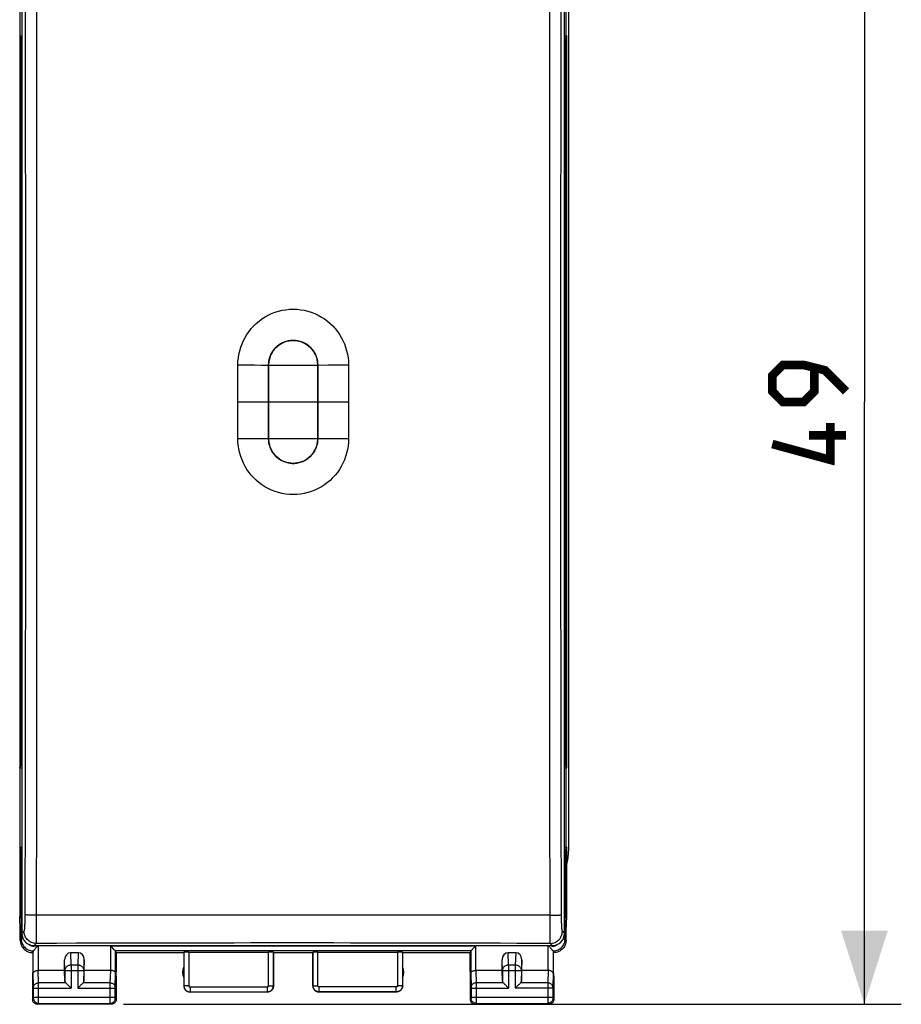
# Model space of a CAD drawing. Units: millimetres. Extents: x -20 to 118, y -24 to 51.
# Drawn here: x 33 to 68, y -24 to 16 of the extents above; entities that cross this region are included whole.
import ezdxf

# ---------------------------------------------------------------- set-up
doc = ezdxf.new("R2010")
doc.units = ezdxf.units.MM
doc.header["$LTSCALE"] = 16.335
doc.layers.get('0').update_dxf_attribs({"linetype": 'CONTINUOUS'})
doc.layers.add('DRAFT', color=7, linetype='CONTINUOUS')
doc.layers.add('RACCORDO', color=7, linetype='CONTINUOUS')
doc.styles.get("Standard").update_dxf_attribs({"font": 'txt', "width": 0.8})
doc.dimstyles.new('DIMSTYLE_1', dxfattribs={"dimtxt": 3, "dimasz": 3, "dimexe": 1.5, "dimexo": 0.5, "dimgap": 0.75, "dimtad": 1, "dimtxsty": 'STANDARD', "dimblk": '_FILLED', "dimblk1": '_FILLED', "dimblk2": '_FILLED', "dimcen": 0.09, "dimazin": 2, "dimtfac": 1, "dimtofl": 0, "dimtmove": 0, "dimatfit": 3, "dimldrblk": '_FILLED', "dimfxl": 1, "dimtolj": 1, "dimarcsym": 0})

# ---------------------------------------------------------------- blocks, each defined once
blk = doc.blocks.new('_FILLED')
at = {"color": 0, "linetype": 'BYBLOCK'}
blk.add_solid([(0, 0), (-1, 0.317), (-1, -0.317)], dxfattribs=at)
blk = doc.blocks.new('*D0')
at = {"color": 7, "linetype": 'CONTINUOUS'}
for p, q in [((32.65, -21), (32.65, 39)), ((54.85, -21), (54.85, 39)), ((32.65, 37.5), (43.75, 37.5)), ((54.85, 37.5), (43.75, 37.5))]:
    blk.add_line(p, q, dxfattribs=at)
at = {"color": 7, "linetype": 'CONTINUOUS', "xscale": 3, "yscale": 3, "zscale": 3, "rotation": 180}
blk.add_blockref('_FILLED', (32.65, 37.5), dxfattribs=at)
at = {"color": 7, "linetype": 'CONTINUOUS', "xscale": 3, "yscale": 3, "zscale": 3}
blk.add_blockref('_FILLED', (54.85, 37.5), dxfattribs=at)
blk = doc.blocks.new('*D1')
at = {"color": 7, "linetype": 'CONTINUOUS'}
for p, q in [((36.85, 24.5), (68.49, 24.5)), ((66.99, 24.5), (66.99, 0)), ((66.99, -24.5), (66.99, 0)), ((36.85, -24.5), (68.49, -24.5))]:
    blk.add_line(p, q, dxfattribs=at)
at = {"color": 7, "linetype": 'CONTINUOUS', "xscale": 3, "yscale": 3, "zscale": 3}
for p, rotation in [((66.99, 24.5), 90), ((66.99, -24.5), 270)]:
    blk.add_blockref('_FILLED', p, dxfattribs=dict(at, rotation=rotation))

msp = doc.modelspace()

# ---------------------------------------------------------------- linework, layer by layer
at = {"color": 7, "linetype": 'CONTINUOUS'}
for p, q in [((32.713, 21.612), (32.713, -21.612)), ((54.787, -21.612), (54.787, 21.612)), ((32.624, 14.885), (32.624, -14.885)), ((32.624, 14.885), (32.684, 14.764)), ((32.624, 14.885), (32.713, 14.885)), ((54.787, 14.885), (54.876, 14.885)), ((54.876, 14.885), (54.816, 14.764)), ((54.876, -14.885), (54.876, 14.885)), ((41.5, 0), (41.5, 1.502)), ((42.75, 1.5), (42.75, -1.5)), ((44.75, -1.5), (44.75, 1.5)), ((46, 1.502), (46, 0)), ((41.5, -1.502), (41.5, 0)), ((46, 0), (46, -1.502)), ((32.624, -14.885), (32.684, -14.764)), ((54.876, -14.885), (54.816, -14.764)), ((32.624, -14.885), (32.713, -14.885)), ((54.787, -14.885), (54.876, -14.885)), ((32.624, -18.115), (32.684, -18.236)), ((32.624, -18.115), (32.624, -20.923)), ((32.624, -18.115), (32.713, -18.115)), ((54.787, -18.115), (54.876, -18.115)), ((54.876, -18.115), (54.816, -18.236)), ((54.876, -20.923), (54.876, -18.115)), ((32.65, -21.9), (32.65, -21.5)), ((54.85, -21.9), (54.85, -21.5)), ((33.154, -22.39), (33.154, -22.389)), ((33.154, -22.39), (33.154, -23.175)), ((33.173, -22.332), (33.173, -22.331)), ((33.212, -22.112), (54.288, -22.112)), ((35.002, -22.4), (34.698, -22.4)), ((36.473, -22.278), (36.408, -22.212)), ((36.497, -22.302), (36.473, -22.278)), ((36.527, -22.332), (36.546, -22.389)), ((36.546, -22.389), (36.546, -22.39)), ((36.546, -22.39), (36.546, -23.174)), ((39.3, -22.4), (36.546, -22.4)), ((39.3, -22.4), (39.305, -22.384)), ((39.3, -22.4), (39.3, -23.75)), ((39.505, -22.374), (42.745, -22.374)), ((42.945, -22.384), (42.95, -22.4)), ((44.55, -22.4), (42.95, -22.4)), ((42.95, -22.4), (42.95, -23.75)), ((44.555, -22.384), (44.55, -22.4)), ((44.55, -22.4), (44.55, -23.75)), ((44.755, -22.374), (47.995, -22.374)), ((48.2, -22.4), (48.195, -22.384)), ((50.954, -22.4), (48.2, -22.4)), ((48.2, -22.4), (48.2, -23.75)), ((50.973, -22.332), (50.954, -22.389)), ((50.954, -22.39), (50.954, -22.389)), ((50.954, -23.174), (50.954, -22.39)), ((51.003, -22.302), (50.985, -22.319)), ((52.802, -22.4), (52.498, -22.4)), ((54.327, -22.331), (54.327, -22.332)), ((54.346, -22.389), (54.346, -22.39)), ((54.346, -23.174), (54.346, -22.39)), ((34.45, -23.123), (34.45, -22.686)), ((35.25, -23.123), (35.25, -22.686)), ((52.25, -23.123), (52.25, -22.686)), ((53.05, -23.123), (53.05, -22.686)), ((34.45, -23.123), (33.373, -23.123)), ((34.463, -23.558), (34.45, -23.123)), ((35.237, -23.558), (35.25, -23.123)), ((36.327, -23.123), (35.25, -23.123)), ((52.25, -23.123), (51.173, -23.123)), ((52.263, -23.558), (52.25, -23.123)), ((53.037, -23.558), (53.05, -23.123)), ((54.127, -23.123), (53.05, -23.123)), ((33.15, -23.352), (33.15, -24.3)), ((36.55, -23.352), (36.55, -24.3)), ((50.95, -23.352), (50.95, -24.3)), ((54.35, -23.352), (54.35, -24.3)), ((42.7, -24), (39.55, -24)), ((47.95, -24), (44.8, -24)), ((36.35, -24.5), (33.35, -24.5)), ((54.15, -24.5), (51.15, -24.5))]:
    msp.add_line(p, q, dxfattribs=at)
at = {"color": 250, "linetype": 'CONTINUOUS'}
for p, q in [((32.684, 14.764), (32.684, -14.764)), ((54.816, -14.764), (54.816, 14.764)), ((43.415, 1.5), (43.862, 1.5)), ((43.862, 1.5), (44.308, 1.5)), ((44.308, 1.5), (44.75, 1.5)), ((42.75, 0), (44.75, 0)), ((43.192, -1.5), (42.75, -1.5)), ((43.638, -1.5), (43.192, -1.5)), ((44.085, -1.5), (43.638, -1.5)), ((32.684, -18.236), (32.684, -21.831)), ((54.816, -21.832), (54.816, -18.236)), ((32.799, -21.526), (32.713, -21.612)), ((54.787, -21.612), (54.701, -21.526)), ((32.65, -21.9), (32.684, -21.831)), ((32.764, -21.832), (32.684, -21.832)), ((54.736, -21.832), (54.816, -21.832)), ((54.816, -21.832), (54.85, -21.9)), ((33.154, -22.389), (33.154, -22.39)), ((33.173, -23.238), (33.173, -22.332)), ((33.298, -22.025), (33.212, -22.112)), ((33.373, -22.112), (33.373, -23.123)), ((34.713, -22.905), (34.698, -22.4)), ((35.002, -22.4), (34.987, -22.905)), ((51.173, -22.132), (36.327, -22.132)), ((36.327, -23.123), (36.327, -22.132)), ((50.973, -22.331), (36.527, -22.331)), ((36.527, -23.238), (36.527, -22.332)), ((36.546, -22.39), (36.546, -22.389)), ((39.305, -22.384), (39.305, -23.745)), ((39.505, -22.374), (39.505, -23.745)), ((42.745, -23.745), (42.745, -22.374)), ((42.945, -23.745), (42.945, -22.384)), ((44.555, -23.745), (44.555, -22.384)), ((44.755, -23.745), (44.755, -22.374)), ((47.995, -22.374), (47.995, -23.745)), ((48.195, -22.384), (48.195, -23.745)), ((50.954, -22.389), (50.954, -22.39)), ((50.973, -22.332), (50.973, -23.238)), ((51.173, -22.132), (51.173, -23.123)), ((52.513, -22.905), (52.498, -22.4)), ((52.802, -22.4), (52.787, -22.905)), ((54.127, -23.123), (54.127, -22.112)), ((54.288, -22.112), (54.202, -22.025)), ((54.327, -22.332), (54.327, -23.238)), ((54.346, -22.39), (54.346, -22.389)), ((34.463, -23.122), (34.45, -22.686)), ((35.25, -22.686), (35.237, -23.122)), ((52.263, -23.122), (52.25, -22.686)), ((53.05, -22.686), (53.037, -23.122)), ((33.39, -23.628), (33.374, -23.123)), ((34.463, -23.122), (35.237, -23.122)), ((34.463, -23.122), (34.463, -23.558)), ((34.987, -22.905), (34.713, -22.905)), ((34.713, -22.905), (34.713, -23.844)), ((34.987, -22.905), (34.987, -23.844)), ((35.237, -23.122), (35.237, -23.558)), ((36.31, -23.628), (36.326, -23.123)), ((51.174, -23.123), (51.19, -23.628)), ((52.263, -23.122), (53.037, -23.122)), ((52.263, -23.122), (52.263, -23.558)), ((52.787, -22.905), (52.513, -22.905)), ((52.513, -22.905), (52.513, -23.844)), ((52.787, -22.905), (52.787, -23.844)), ((53.037, -23.122), (53.037, -23.558)), ((54.126, -23.123), (54.11, -23.628)), ((33.19, -23.804), (33.173, -23.238)), ((36.51, -23.803), (36.527, -23.238)), ((50.973, -23.238), (50.99, -23.802)), ((54.327, -23.238), (54.31, -23.804)), ((33.19, -23.812), (33.19, -23.804)), ((33.19, -23.822), (33.19, -23.812)), ((33.19, -24.219), (33.19, -23.838)), ((33.19, -23.844), (33.39, -23.844)), ((34.497, -23.628), (33.39, -23.628)), ((33.39, -23.707), (33.39, -23.628)), ((33.39, -23.844), (33.39, -23.707)), ((33.39, -23.844), (34.713, -23.844)), ((33.39, -24.404), (33.39, -23.844)), ((34.987, -23.844), (36.51, -23.844)), ((36.31, -23.628), (35.203, -23.628)), ((36.31, -23.677), (36.31, -23.628)), ((36.31, -23.753), (36.31, -23.677)), ((36.31, -24.211), (36.31, -23.753)), ((36.51, -23.806), (36.51, -23.803)), ((36.51, -23.813), (36.51, -23.806)), ((36.51, -23.821), (36.51, -23.813)), ((36.51, -23.831), (36.51, -23.821)), ((36.51, -23.844), (36.51, -23.831)), ((36.51, -24.22), (36.51, -23.844)), ((39.305, -23.745), (39.3, -23.75)), ((39.505, -23.745), (39.305, -23.745)), ((39.555, -23.995), (39.55, -24)), ((39.555, -23.795), (42.695, -23.795)), ((39.555, -23.795), (39.555, -23.995)), ((39.555, -23.995), (42.695, -23.995)), ((42.695, -23.795), (42.695, -23.995)), ((42.7, -24), (42.695, -23.995)), ((42.745, -23.745), (42.945, -23.745)), ((42.95, -23.75), (42.945, -23.745)), ((44.555, -23.745), (44.55, -23.75)), ((44.555, -23.745), (44.755, -23.745)), ((44.805, -23.995), (44.8, -24)), ((47.945, -23.795), (44.805, -23.795)), ((44.805, -23.995), (44.805, -23.795)), ((47.945, -23.995), (44.805, -23.995)), ((47.945, -23.995), (47.945, -23.795)), ((47.95, -24), (47.945, -23.995)), ((48.195, -23.745), (47.995, -23.745)), ((48.2, -23.75), (48.195, -23.745)), ((50.99, -23.802), (50.99, -23.805)), ((50.99, -23.805), (50.99, -23.811)), ((50.99, -23.811), (50.99, -23.818)), ((50.99, -23.818), (50.99, -23.829)), ((50.99, -23.829), (50.99, -23.841)), ((50.99, -23.841), (50.99, -24.211)), ((50.99, -23.844), (52.513, -23.844)), ((52.297, -23.628), (51.19, -23.628)), ((51.19, -23.628), (51.19, -23.678)), ((51.19, -23.678), (51.19, -23.754)), ((51.19, -23.754), (51.19, -23.844)), ((51.19, -23.844), (51.19, -24.3)), ((54.31, -23.844), (52.787, -23.844)), ((54.11, -23.628), (53.003, -23.628)), ((54.11, -23.628), (54.11, -23.684)), ((54.11, -23.684), (54.11, -24.211)), ((54.31, -23.817), (54.31, -23.827)), ((54.31, -23.827), (54.31, -23.838)), ((54.31, -23.838), (54.31, -24.218)), ((33.15, -24.3), (33.189, -24.261)), ((33.19, -24.211), (36.51, -24.211)), ((33.19, -24.231), (33.19, -24.219)), ((33.19, -24.241), (33.19, -24.231)), ((33.19, -24.247), (33.19, -24.241)), ((33.19, -24.251), (33.19, -24.247)), ((33.39, -24.441), (33.39, -24.404)), ((36.31, -24.27), (36.31, -24.211)), ((36.31, -24.352), (36.31, -24.27)), ((36.31, -24.415), (36.31, -24.352)), ((36.31, -24.448), (36.31, -24.415)), ((36.51, -24.231), (36.51, -24.22)), ((36.51, -24.241), (36.51, -24.231)), ((36.51, -24.248), (36.51, -24.241)), ((36.51, -24.252), (36.51, -24.248)), ((36.51, -24.255), (36.51, -24.252)), ((36.55, -24.3), (36.511, -24.261)), ((50.989, -24.261), (50.95, -24.3)), ((50.99, -24.211), (54.31, -24.211)), ((50.99, -24.211), (50.99, -24.223)), ((50.99, -24.223), (50.99, -24.234)), ((50.99, -24.234), (50.99, -24.241)), ((50.99, -24.241), (50.99, -24.248)), ((50.99, -24.248), (50.99, -24.252)), ((51.19, -24.3), (51.19, -24.375)), ((51.19, -24.375), (51.19, -24.431)), ((54.11, -24.211), (54.11, -24.274)), ((54.11, -24.274), (54.11, -24.423)), ((54.11, -24.423), (54.11, -24.448)), ((54.31, -24.218), (54.31, -24.231)), ((54.31, -24.231), (54.31, -24.241)), ((54.31, -24.241), (54.31, -24.248)), ((54.31, -24.248), (54.31, -24.252)), ((54.31, -24.252), (54.31, -24.255)), ((54.311, -24.261), (54.35, -24.3)), ((33.35, -24.5), (33.389, -24.461)), ((33.389, -24.461), (36.311, -24.461)), ((36.311, -24.455), (36.31, -24.448)), ((36.35, -24.5), (36.311, -24.461)), ((51.189, -24.461), (51.15, -24.5)), ((51.189, -24.461), (54.111, -24.461)), ((51.19, -24.431), (51.19, -24.448)), ((54.11, -24.448), (54.111, -24.456)), ((54.111, -24.461), (54.15, -24.5))]:
    msp.add_line(p, q, dxfattribs=at)
at = {"color": 7, "linetype": 'CONTINUOUS'}
for points in [[(41.5, 1.502), (41.505, 1.65), (41.519, 1.796), (41.542, 1.94), (41.575, 2.083), (41.617, 2.224), (41.668, 2.361), (41.727, 2.494), (41.794, 2.623), (41.87, 2.747), (41.953, 2.866), (42.045, 2.981), (42.144, 3.089), (42.248, 3.191), (42.36, 3.285), (42.478, 3.372), (42.604, 3.453), (42.735, 3.526), (42.871, 3.589), (43.012, 3.644), (43.158, 3.689), (43.305, 3.725), (43.453, 3.75), (43.601, 3.765), (43.75, 3.769), (43.899, 3.765), (44.048, 3.75), (44.196, 3.724), (44.343, 3.689), (44.488, 3.644), (44.629, 3.589), (44.766, 3.525), (44.898, 3.452), (45.023, 3.372), (45.141, 3.284), (45.253, 3.19), (45.357, 3.088), (45.456, 2.98), (45.547, 2.866), (45.631, 2.746), (45.706, 2.622), (45.773, 2.494), (45.832, 2.361), (45.883, 2.224), (45.925, 2.083), (45.958, 1.941), (45.981, 1.797), (45.995, 1.65), (46, 1.502)], [(44.739, 1.645), (44.731, 1.693), (44.72, 1.741), (44.707, 1.789), (44.692, 1.835), (44.675, 1.88), (44.656, 1.923), (44.636, 1.964), (44.613, 2.004), (44.59, 2.043), (44.565, 2.08), (44.538, 2.116), (44.51, 2.15), (44.48, 2.183), (44.449, 2.215), (44.417, 2.245), (44.382, 2.275), (44.345, 2.304), (44.307, 2.331), (44.266, 2.356), (44.223, 2.381), (44.179, 2.403), (44.133, 2.424), (44.085, 2.442), (44.037, 2.458), (43.988, 2.471), (43.939, 2.482), (43.89, 2.49), (43.841, 2.496), (43.793, 2.499), (43.744, 2.5), (43.696, 2.499), (43.647, 2.495), (43.599, 2.488), (43.551, 2.48), (43.502, 2.469), (43.455, 2.456), (43.408, 2.44), (43.362, 2.422), (43.318, 2.402), (43.275, 2.38), (43.233, 2.356), (43.194, 2.331), (43.156, 2.305), (43.121, 2.277), (43.087, 2.248), (43.054, 2.218), (43.023, 2.187), (42.994, 2.154), (42.966, 2.12), (42.939, 2.085), (42.914, 2.048), (42.89, 2.01), (42.867, 1.969), (42.846, 1.927), (42.827, 1.884), (42.809, 1.838), (42.794, 1.792), (42.78, 1.744), (42.769, 1.695)], [(42.769, 1.695), (42.761, 1.647), (42.755, 1.598), (42.751, 1.549), (42.75, 1.5)], [(44.75, 1.5), (44.749, 1.549), (44.745, 1.597), (44.739, 1.645)], [(46, -1.502), (45.995, -1.65), (45.981, -1.796), (45.958, -1.94), (45.925, -2.083), (45.883, -2.224), (45.832, -2.361), (45.773, -2.494), (45.706, -2.623), (45.63, -2.747), (45.547, -2.866), (45.455, -2.981), (45.356, -3.089), (45.252, -3.191), (45.14, -3.285), (45.022, -3.372), (44.896, -3.453), (44.765, -3.526), (44.629, -3.589), (44.488, -3.644), (44.342, -3.689), (44.195, -3.725), (44.048, -3.75), (43.899, -3.765), (43.75, -3.769), (43.601, -3.765), (43.452, -3.75), (43.304, -3.725), (43.157, -3.689), (43.012, -3.644), (42.871, -3.589), (42.734, -3.525), (42.602, -3.452), (42.477, -3.372), (42.359, -3.284), (42.247, -3.19), (42.143, -3.088), (42.044, -2.98), (41.953, -2.866), (41.869, -2.746), (41.794, -2.622), (41.727, -2.494), (41.668, -2.361), (41.617, -2.224), (41.575, -2.083), (41.542, -1.941), (41.519, -1.797), (41.505, -1.65), (41.5, -1.502)], [(42.75, -1.5), (42.751, -1.549), (42.755, -1.597), (42.761, -1.645)], [(44.731, -1.695), (44.739, -1.647), (44.745, -1.598), (44.749, -1.549), (44.75, -1.5)], [(42.761, -1.645), (42.769, -1.693), (42.78, -1.741), (42.793, -1.789), (42.808, -1.835), (42.825, -1.88), (42.844, -1.923), (42.864, -1.964), (42.887, -2.004), (42.91, -2.043), (42.935, -2.08), (42.962, -2.116), (42.99, -2.15), (43.02, -2.183), (43.051, -2.215), (43.083, -2.245), (43.118, -2.275), (43.155, -2.304), (43.193, -2.331), (43.234, -2.356), (43.277, -2.381), (43.321, -2.403), (43.367, -2.424), (43.415, -2.442), (43.463, -2.458), (43.512, -2.471), (43.561, -2.482), (43.61, -2.49), (43.659, -2.496), (43.707, -2.499), (43.756, -2.5), (43.804, -2.499), (43.853, -2.495), (43.901, -2.488), (43.949, -2.48), (43.998, -2.469), (44.045, -2.456), (44.092, -2.44), (44.138, -2.422), (44.182, -2.402), (44.225, -2.38), (44.267, -2.356), (44.306, -2.331), (44.344, -2.305), (44.379, -2.277), (44.413, -2.248), (44.446, -2.218), (44.477, -2.187), (44.506, -2.154), (44.534, -2.12), (44.561, -2.085), (44.586, -2.048), (44.61, -2.01), (44.633, -1.969), (44.654, -1.927), (44.673, -1.884), (44.691, -1.838), (44.706, -1.792), (44.72, -1.744), (44.731, -1.695)], [(32.65, -21.9), (32.653, -21.952), (32.661, -22.003), (32.674, -22.054), (32.693, -22.103), (32.717, -22.15), (32.746, -22.195), (32.779, -22.235), (32.815, -22.271), (32.855, -22.304), (32.899, -22.333), (32.946, -22.357), (32.996, -22.376), (33.046, -22.389), (33.098, -22.397), (33.149, -22.4)], [(54.85, -21.9), (54.847, -21.952), (54.839, -22.003), (54.826, -22.054), (54.807, -22.103), (54.783, -22.151), (54.754, -22.195), (54.721, -22.235), (54.685, -22.271), (54.645, -22.304), (54.601, -22.333), (54.554, -22.357), (54.504, -22.376), (54.454, -22.389), (54.402, -22.397), (54.35, -22.4)], [(33.198, -22.306), (33.183, -22.321), (33.178, -22.326), (33.175, -22.33), (33.173, -22.331)], [(33.348, -22.112), (33.345, -22.117), (33.331, -22.14), (33.316, -22.163), (33.301, -22.184), (33.286, -22.204), (33.272, -22.223), (33.257, -22.24), (33.244, -22.256), (33.231, -22.271), (33.219, -22.284), (33.208, -22.296), (33.198, -22.306)], [(36.408, -22.212), (36.389, -22.193), (36.369, -22.173), (36.348, -22.152), (36.327, -22.132)], [(36.527, -22.331), (36.525, -22.329), (36.521, -22.325), (36.515, -22.319), (36.497, -22.302)], [(50.985, -22.319), (50.979, -22.325), (50.975, -22.329), (50.973, -22.331)], [(51.04, -22.264), (51.027, -22.278), (51.003, -22.302)], [(51.173, -22.132), (51.152, -22.152), (51.131, -22.173), (51.111, -22.193), (51.092, -22.212), (51.04, -22.264)], [(54.189, -22.17), (54.177, -22.152), (54.166, -22.135), (54.155, -22.117), (54.152, -22.112)], [(54.291, -22.295), (54.282, -22.285), (54.271, -22.273), (54.26, -22.261), (54.249, -22.248), (54.237, -22.234), (54.225, -22.219), (54.213, -22.203), (54.201, -22.187), (54.189, -22.17)], [(54.316, -22.32), (54.309, -22.313), (54.291, -22.295)], [(54.327, -22.331), (54.325, -22.329), (54.316, -22.32)], [(33.173, -23.238), (33.174, -23.227), (33.177, -23.216), (33.182, -23.205), (33.189, -23.194), (33.198, -23.184), (33.208, -23.174), (33.221, -23.165), (33.235, -23.156), (33.25, -23.148), (33.268, -23.141), (33.287, -23.135), (33.307, -23.13), (33.328, -23.126), (33.35, -23.124), (33.373, -23.123)], [(36.527, -23.238), (36.526, -23.227), (36.523, -23.216), (36.518, -23.205), (36.511, -23.195), (36.502, -23.184), (36.492, -23.174), (36.479, -23.165), (36.465, -23.156), (36.449, -23.148), (36.432, -23.141), (36.413, -23.135), (36.393, -23.13), (36.371, -23.126), (36.349, -23.123), (36.326, -23.123)], [(50.973, -23.238), (50.974, -23.227), (50.977, -23.216), (50.982, -23.205), (50.989, -23.194), (50.998, -23.184), (51.008, -23.174), (51.021, -23.165), (51.035, -23.156), (51.05, -23.148), (51.068, -23.141), (51.087, -23.135), (51.107, -23.13), (51.128, -23.126), (51.15, -23.124), (51.173, -23.123)], [(54.327, -23.238), (54.326, -23.227), (54.323, -23.216), (54.318, -23.205), (54.311, -23.195), (54.302, -23.184), (54.292, -23.174), (54.279, -23.165), (54.265, -23.156), (54.249, -23.148), (54.232, -23.141), (54.213, -23.135), (54.193, -23.13), (54.171, -23.126), (54.149, -23.123), (54.126, -23.123)], [(34.497, -23.628), (34.516, -23.646), (34.537, -23.667), (34.559, -23.69), (34.583, -23.714), (34.608, -23.739), (34.634, -23.765), (34.66, -23.791), (34.686, -23.818), (34.713, -23.844)], [(35.203, -23.628), (35.185, -23.647), (35.164, -23.668), (35.141, -23.69), (35.117, -23.714), (35.092, -23.739), (35.066, -23.765), (35.04, -23.791), (35.013, -23.817), (34.987, -23.844)], [(39.3, -23.75), (39.302, -23.783), (39.309, -23.815), (39.319, -23.846), (39.333, -23.875), (39.352, -23.902), (39.373, -23.927), (39.398, -23.948), (39.425, -23.967), (39.454, -23.981), (39.485, -23.991), (39.517, -23.998), (39.55, -24)], [(42.95, -23.75), (42.948, -23.783), (42.941, -23.815), (42.931, -23.846), (42.917, -23.875), (42.898, -23.902), (42.877, -23.927), (42.852, -23.948), (42.825, -23.967), (42.796, -23.981), (42.765, -23.991), (42.733, -23.998), (42.7, -24)], [(44.55, -23.75), (44.552, -23.783), (44.559, -23.815), (44.569, -23.846), (44.583, -23.875), (44.602, -23.902), (44.623, -23.927), (44.648, -23.948), (44.675, -23.967), (44.704, -23.981), (44.735, -23.991), (44.767, -23.998), (44.8, -24)], [(48.2, -23.75), (48.198, -23.783), (48.191, -23.815), (48.181, -23.846), (48.167, -23.875), (48.148, -23.902), (48.127, -23.927), (48.102, -23.948), (48.075, -23.967), (48.046, -23.981), (48.015, -23.991), (47.983, -23.998), (47.95, -24)], [(52.297, -23.628), (52.316, -23.646), (52.337, -23.667), (52.359, -23.69), (52.383, -23.714), (52.408, -23.739), (52.434, -23.765), (52.46, -23.791), (52.486, -23.818), (52.513, -23.844)], [(53.003, -23.628), (52.985, -23.647), (52.964, -23.668), (52.941, -23.69), (52.917, -23.714), (52.892, -23.739), (52.866, -23.765), (52.84, -23.791), (52.813, -23.817), (52.787, -23.844)], [(33.35, -24.5), (33.324, -24.498), (33.298, -24.493), (33.273, -24.485), (33.25, -24.473), (33.228, -24.459), (33.209, -24.441), (33.191, -24.422), (33.177, -24.4), (33.165, -24.377), (33.157, -24.352), (33.152, -24.326), (33.15, -24.3)], [(36.55, -24.3), (36.548, -24.326), (36.543, -24.352), (36.535, -24.377), (36.523, -24.4), (36.509, -24.422), (36.491, -24.441), (36.472, -24.459), (36.45, -24.473), (36.427, -24.485), (36.402, -24.493), (36.376, -24.498), (36.35, -24.5)], [(50.95, -24.3), (50.952, -24.326), (50.957, -24.352), (50.965, -24.377), (50.977, -24.4), (50.991, -24.422), (51.009, -24.441), (51.028, -24.459), (51.05, -24.473), (51.073, -24.485), (51.098, -24.493), (51.124, -24.498), (51.15, -24.5)], [(54.35, -24.3), (54.348, -24.326), (54.343, -24.352), (54.335, -24.377), (54.323, -24.4), (54.309, -24.422), (54.291, -24.441), (54.272, -24.459), (54.25, -24.473), (54.227, -24.485), (54.202, -24.493), (54.176, -24.498), (54.15, -24.5)]]:
    msp.add_lwpolyline(points, dxfattribs=at)
at = {"color": 7, "linetype": 'CONTINUOUS', "const_width": 0.35}
for points in [[(66.24, 0.429), (65.383, 1.286), (64.525, 1.5), (63.668, 1.5), (63.24, 1.071), (63.24, 0.429), (63.668, 0), (64.525, 0), (64.954, 0.429), (64.954, 1.357)], [(65.597, -0.857), (65.597, -2.357), (63.24, -1.714)], [(66.24, -1.357), (64.74, -1.357)]]:
    msp.add_lwpolyline(points, dxfattribs=at)
at = {"color": 250, "linetype": 'CONTINUOUS'}
for points in [[(42.75, 1.5), (42.97, 1.5), (43.415, 1.5)], [(44.75, -1.5), (44.53, -1.5), (44.085, -1.5)], [(32.684, -21.831), (32.686, -21.876), (32.692, -21.919), (32.702, -21.962), (32.715, -22.003), (32.731, -22.042), (32.75, -22.08), (32.773, -22.116), (32.799, -22.15), (32.828, -22.182), (32.859, -22.211), (32.893, -22.238), (32.928, -22.261), (32.966, -22.281), (33.005, -22.298), (33.046, -22.312), (33.087, -22.322), (33.13, -22.328), (33.173, -22.331)], [(54.327, -22.331), (54.369, -22.329), (54.41, -22.322), (54.451, -22.313), (54.491, -22.3), (54.53, -22.283), (54.567, -22.263), (54.603, -22.241), (54.636, -22.215), (54.668, -22.187), (54.696, -22.156), (54.722, -22.123), (54.745, -22.088), (54.765, -22.05), (54.782, -22.011), (54.796, -21.969), (54.807, -21.925), (54.814, -21.879), (54.816, -21.832)], [(32.987, -22.057), (32.997, -22.066), (33.017, -22.081), (33.037, -22.093), (33.059, -22.104), (33.081, -22.114), (33.104, -22.121), (33.128, -22.126)], [(33.128, -22.126), (33.153, -22.13), (33.177, -22.131), (33.203, -22.131), (33.228, -22.128), (33.253, -22.123), (33.279, -22.116), (33.29, -22.112)], [(54.21, -22.112), (54.218, -22.115), (54.242, -22.122), (54.266, -22.127), (54.291, -22.131), (54.315, -22.132), (54.339, -22.131), (54.364, -22.128), (54.388, -22.123)], [(54.388, -22.123), (54.411, -22.116), (54.434, -22.108), (54.456, -22.097), (54.477, -22.085), (54.497, -22.071), (54.514, -22.057)], [(34.713, -22.905), (34.687, -22.907), (34.661, -22.91), (34.636, -22.916), (34.612, -22.924), (34.589, -22.935), (34.567, -22.947), (34.547, -22.961), (34.528, -22.977), (34.512, -22.995), (34.497, -23.014), (34.485, -23.034), (34.476, -23.055), (34.469, -23.077), (34.465, -23.099), (34.463, -23.122)], [(35.237, -23.122), (35.235, -23.099), (35.231, -23.077), (35.224, -23.055), (35.214, -23.034), (35.203, -23.014), (35.188, -22.995), (35.172, -22.977), (35.153, -22.961), (35.133, -22.947), (35.111, -22.935), (35.088, -22.924), (35.063, -22.916), (35.038, -22.91), (35.013, -22.907), (34.987, -22.905)], [(52.513, -22.905), (52.487, -22.907), (52.461, -22.91), (52.436, -22.916), (52.412, -22.924), (52.389, -22.935), (52.367, -22.947), (52.347, -22.961), (52.328, -22.977), (52.312, -22.995), (52.297, -23.014), (52.285, -23.034), (52.276, -23.055), (52.269, -23.077), (52.265, -23.099), (52.263, -23.122)], [(53.037, -23.122), (53.035, -23.099), (53.031, -23.077), (53.024, -23.055), (53.014, -23.034), (53.003, -23.014), (52.988, -22.995), (52.972, -22.977), (52.953, -22.961), (52.933, -22.947), (52.911, -22.935), (52.888, -22.924), (52.863, -22.916), (52.838, -22.91), (52.813, -22.907), (52.787, -22.905)], [(33.19, -23.801), (33.192, -23.779), (33.197, -23.756), (33.205, -23.735), (33.217, -23.715), (33.232, -23.696), (33.249, -23.679), (33.269, -23.664), (33.29, -23.652), (33.314, -23.641), (33.338, -23.634), (33.364, -23.629), (33.39, -23.628)], [(33.19, -23.838), (33.19, -23.833), (33.19, -23.822)], [(36.31, -23.628), (36.336, -23.629), (36.362, -23.634), (36.386, -23.641), (36.41, -23.652), (36.431, -23.664), (36.451, -23.679), (36.468, -23.696), (36.483, -23.715), (36.495, -23.735), (36.503, -23.756), (36.508, -23.779), (36.51, -23.801)], [(39.305, -23.745), (39.306, -23.758), (39.307, -23.771), (39.308, -23.784), (39.311, -23.798), (39.314, -23.811), (39.319, -23.825), (39.324, -23.838), (39.329, -23.852), (39.336, -23.865), (39.344, -23.878), (39.352, -23.89), (39.361, -23.902), (39.371, -23.913), (39.381, -23.924), (39.392, -23.934), (39.403, -23.943), (39.415, -23.952), (39.428, -23.96), (39.441, -23.967), (39.454, -23.973), (39.468, -23.979), (39.482, -23.984), (39.496, -23.988), (39.511, -23.991), (39.526, -23.993), (39.54, -23.994), (39.555, -23.995)], [(39.505, -23.745), (39.505, -23.747), (39.506, -23.75), (39.506, -23.753), (39.506, -23.755), (39.507, -23.758), (39.508, -23.761), (39.509, -23.763), (39.51, -23.766), (39.511, -23.769), (39.513, -23.771), (39.515, -23.774), (39.516, -23.776), (39.518, -23.778), (39.52, -23.781), (39.523, -23.783), (39.525, -23.784), (39.527, -23.786), (39.53, -23.788), (39.532, -23.789), (39.535, -23.79), (39.538, -23.792), (39.541, -23.793), (39.544, -23.793), (39.546, -23.794), (39.549, -23.794), (39.552, -23.795), (39.555, -23.795)], [(42.695, -23.995), (42.707, -23.994), (42.719, -23.993), (42.732, -23.992), (42.745, -23.99), (42.758, -23.986), (42.772, -23.983), (42.785, -23.978), (42.798, -23.972), (42.811, -23.966), (42.824, -23.959), (42.837, -23.951), (42.849, -23.942), (42.86, -23.932), (42.871, -23.922), (42.882, -23.911), (42.891, -23.899), (42.9, -23.887), (42.909, -23.874), (42.916, -23.861), (42.923, -23.847), (42.928, -23.833), (42.933, -23.819), (42.937, -23.805), (42.941, -23.79), (42.943, -23.775), (42.944, -23.76), (42.945, -23.745)], [(42.695, -23.795), (42.697, -23.795), (42.7, -23.795), (42.702, -23.794), (42.705, -23.794), (42.707, -23.793), (42.71, -23.792), (42.713, -23.791), (42.715, -23.79), (42.718, -23.789), (42.721, -23.788), (42.723, -23.786), (42.726, -23.784), (42.728, -23.782), (42.73, -23.78), (42.732, -23.778), (42.734, -23.776), (42.736, -23.773), (42.738, -23.771), (42.739, -23.768), (42.74, -23.765), (42.741, -23.762), (42.742, -23.76), (42.743, -23.757), (42.744, -23.754), (42.744, -23.751), (42.745, -23.748), (42.745, -23.745)], [(44.805, -23.995), (44.793, -23.994), (44.78, -23.993), (44.768, -23.992), (44.755, -23.989), (44.741, -23.986), (44.728, -23.982), (44.715, -23.978), (44.701, -23.972), (44.688, -23.966), (44.676, -23.958), (44.663, -23.95), (44.651, -23.941), (44.64, -23.932), (44.629, -23.921), (44.618, -23.911), (44.609, -23.899), (44.6, -23.887), (44.591, -23.874), (44.584, -23.861), (44.577, -23.847), (44.572, -23.833), (44.567, -23.819), (44.563, -23.805), (44.559, -23.79), (44.557, -23.775), (44.556, -23.76), (44.555, -23.745)], [(44.805, -23.795), (44.803, -23.795), (44.8, -23.795), (44.798, -23.794), (44.795, -23.794), (44.792, -23.793), (44.79, -23.792), (44.787, -23.791), (44.784, -23.79), (44.782, -23.789), (44.779, -23.787), (44.777, -23.786), (44.774, -23.784), (44.772, -23.782), (44.77, -23.78), (44.768, -23.778), (44.766, -23.776), (44.764, -23.773), (44.762, -23.771), (44.761, -23.768), (44.76, -23.765), (44.759, -23.762), (44.758, -23.76), (44.757, -23.757), (44.756, -23.754), (44.756, -23.751), (44.755, -23.748), (44.755, -23.745)], [(47.995, -23.745), (47.995, -23.747), (47.995, -23.75), (47.994, -23.752), (47.994, -23.755), (47.993, -23.757), (47.992, -23.76), (47.991, -23.763), (47.99, -23.765), (47.989, -23.768), (47.988, -23.771), (47.986, -23.773), (47.984, -23.775), (47.982, -23.778), (47.98, -23.78), (47.978, -23.782), (47.976, -23.784), (47.973, -23.786), (47.971, -23.787), (47.968, -23.789), (47.965, -23.79), (47.963, -23.791), (47.96, -23.792), (47.957, -23.793), (47.954, -23.794), (47.951, -23.794), (47.948, -23.795), (47.945, -23.795)], [(48.195, -23.745), (48.194, -23.757), (48.193, -23.769), (48.192, -23.782), (48.19, -23.795), (48.187, -23.808), (48.183, -23.821), (48.178, -23.835), (48.172, -23.848), (48.166, -23.861), (48.159, -23.874), (48.151, -23.886), (48.142, -23.898), (48.132, -23.91), (48.122, -23.921), (48.111, -23.931), (48.099, -23.941), (48.087, -23.95), (48.075, -23.958), (48.061, -23.966), (48.048, -23.972), (48.034, -23.978), (48.019, -23.983), (48.005, -23.987), (47.99, -23.991), (47.975, -23.993), (47.96, -23.994), (47.945, -23.995)], [(51.19, -23.628), (51.164, -23.629), (51.138, -23.634), (51.114, -23.641), (51.09, -23.652), (51.069, -23.664), (51.049, -23.679), (51.032, -23.696), (51.017, -23.715), (51.005, -23.735), (50.997, -23.756), (50.992, -23.779), (50.99, -23.801)], [(54.31, -23.801), (54.308, -23.779), (54.303, -23.756), (54.295, -23.735), (54.283, -23.715), (54.268, -23.696), (54.251, -23.679), (54.231, -23.664), (54.21, -23.652), (54.186, -23.641), (54.162, -23.634), (54.136, -23.629), (54.11, -23.628)], [(54.31, -23.804), (54.31, -23.808), (54.31, -23.817)], [(33.189, -24.261), (33.189, -24.261), (33.189, -24.26), (33.189, -24.26), (33.19, -24.259), (33.19, -24.259), (33.19, -24.258), (33.19, -24.257), (33.19, -24.256), (33.19, -24.254), (33.19, -24.251)], [(33.189, -24.261), (33.191, -24.287), (33.196, -24.312), (33.205, -24.337), (33.216, -24.361), (33.231, -24.382), (33.248, -24.402), (33.268, -24.419), (33.289, -24.434), (33.313, -24.445), (33.338, -24.454), (33.363, -24.459), (33.389, -24.461)], [(36.311, -24.461), (36.337, -24.459), (36.362, -24.454), (36.387, -24.445), (36.411, -24.434), (36.432, -24.419), (36.452, -24.402), (36.469, -24.382), (36.484, -24.361), (36.495, -24.337), (36.504, -24.312), (36.509, -24.287), (36.511, -24.261)], [(36.511, -24.261), (36.511, -24.261), (36.511, -24.26), (36.511, -24.26), (36.51, -24.26), (36.51, -24.259), (36.51, -24.258), (36.51, -24.257), (36.51, -24.256), (36.51, -24.255)], [(50.99, -24.252), (50.99, -24.255), (50.99, -24.256), (50.99, -24.257), (50.99, -24.258), (50.99, -24.259), (50.99, -24.26), (50.989, -24.26), (50.989, -24.261), (50.989, -24.261)], [(51.189, -24.461), (51.163, -24.459), (51.138, -24.454), (51.113, -24.445), (51.089, -24.434), (51.068, -24.419), (51.048, -24.402), (51.031, -24.382), (51.016, -24.361), (51.005, -24.337), (50.996, -24.312), (50.991, -24.287), (50.989, -24.261)], [(54.311, -24.261), (54.309, -24.287), (54.304, -24.312), (54.295, -24.337), (54.284, -24.361), (54.269, -24.382), (54.252, -24.402), (54.232, -24.419), (54.211, -24.434), (54.187, -24.445), (54.162, -24.454), (54.137, -24.459), (54.111, -24.461)], [(54.31, -24.255), (54.31, -24.256), (54.31, -24.257), (54.31, -24.258), (54.31, -24.259), (54.31, -24.26), (54.311, -24.26), (54.311, -24.261), (54.311, -24.261)], [(33.389, -24.461), (33.389, -24.46), (33.389, -24.459), (33.389, -24.457), (33.39, -24.454), (33.39, -24.441)], [(36.311, -24.461), (36.311, -24.46), (36.311, -24.459), (36.311, -24.457), (36.311, -24.455)], [(51.19, -24.448), (51.189, -24.456), (51.189, -24.458), (51.189, -24.46), (51.189, -24.461)], [(54.111, -24.456), (54.111, -24.458), (54.111, -24.46), (54.111, -24.461)]]:
    msp.add_lwpolyline(points, dxfattribs=at)
at = {"color": 7, "linetype": 'CONTINUOUS'}
for centre, start, end in [((39.75, -23.2), 154.1581, 205.8419), ((47.75, -23.2), 334.1581, 25.8419)]:
    msp.add_arc(centre, 0.5, start, end, dxfattribs=at)
for centre, major_axis, ratio, start_param, end_param in [((32.884, 14.764), (0.2, 0), 0.052408, -3.115413, -2.602151), ((54.616, 14.764), (0.2, 0), 0.052408, -0.539441, -0.02618), ((32.884, -14.764), (0.2, 0), 0.052408, 2.602151, 3.115413), ((54.616, -14.764), (0.2, 0), 0.052408, 0.02618, 0.539441), ((32.884, -18.236), (0.2, 0), 0.052408, -3.115413, -2.602151), ((54.616, -18.236), (0.2, 0), 0.052408, -0.539441, -0.02618), ((33.213, -21.611), (0.355, 0.355), 0.997265, -3.925621, -2.357564), ((54.287, -21.611), (-0.355, 0.355), 0.997265, 2.357564, 3.925621), ((33.15, -21.9), (0.989, 3.043), 0.048913, -1.71629, -1.697086), ((34.7, -22.689), (-0.009, 0.289), 0.865926, -0.026174, 1.535896), ((35, -22.689), (0.009, 0.289), 0.865926, -1.535896, 0.026174), ((36.327, -22.332), (0.2, 0), 0.052408, 0.017453, 0.05236), ((39.505, -22.384), (0.2, 0), 0.052408, 1.570796, 3.124139), ((42.745, -22.384), (0.2, 0), 0.052408, 0.017453, 1.570796), ((44.755, -22.384), (0.2, 0), 0.052408, 1.570796, 3.124139), ((47.995, -22.384), (0.2, 0), 0.052408, 0.017453, 1.570796), ((51.173, -22.332), (0.2, 0), 0.052408, 3.089233, 3.124139), ((52.5, -22.689), (-0.009, 0.289), 0.865926, -0.026174, 1.535896), ((52.8, -22.689), (0.009, 0.289), 0.865926, -1.535896, 0.026174), ((54.35, -21.9), (-0.989, 3.043), 0.048913, -4.586099, -4.566896), ((33.25, -20.045), (0.1, 3.314), 0.002101, -3.478572, -3.211266), ((36.45, -20.045), (-0.1, 3.314), 0.002101, -3.07192, -2.804614), ((51.05, -20.045), (0.1, 3.314), 0.002101, -3.478572, -3.211266), ((54.25, -20.045), (-0.1, 3.314), 0.002101, -3.07192, -2.804614), ((34.713, -23.556), (0.25, 0), 0.57735, -3.124139, -2.617994), ((34.987, -23.556), (0.25, 0), 0.57735, -0.523599, -0.017453), ((52.513, -23.556), (0.25, 0), 0.57735, -3.124139, -2.617994), ((52.787, -23.556), (0.25, 0), 0.57735, -0.523599, -0.017453)]:
    msp.add_ellipse(centre, major_axis=major_axis, ratio=ratio, start_param=start_param, end_param=end_param, dxfattribs=at)
at = {"layer": 'DRAFT', "color": 250, "linetype": 'CONTINUOUS'}
for p, q in [((42.183, 1.501), (42.465, 1.5)), ((42.465, 1.5), (42.75, 1.5)), ((44.75, 1.5), (45.177, 1.501)), ((41.5, 0), (42.75, 0)), ((44.75, 0), (46, 0)), ((42.75, -1.5), (42.323, -1.501)), ((45.035, -1.5), (44.75, -1.5)), ((45.317, -1.501), (45.035, -1.5))]:
    msp.add_line(p, q, dxfattribs=at)
at = {"layer": 'DRAFT', "color": 7, "linetype": 'CONTINUOUS'}
for p, q in [((42.75, -1.5), (42.75, 1.5)), ((44.75, 1.5), (44.75, -1.5)), ((32.65, -21.5), (32.624, -20.923)), ((54.85, -21.5), (54.876, -20.923))]:
    msp.add_line(p, q, dxfattribs=at)
for points in [[(42.75, 1.5), (42.754, 1.589), (42.766, 1.675), (42.784, 1.76), (42.811, 1.843), (42.844, 1.924), (42.884, 2.001), (42.932, 2.074), (42.985, 2.144), (43.044, 2.208), (43.108, 2.267), (43.177, 2.32), (43.251, 2.366), (43.328, 2.406), (43.409, 2.44), (43.492, 2.466), (43.577, 2.485), (43.663, 2.496), (43.749, 2.5), (43.836, 2.496), (43.922, 2.485), (44.007, 2.466), (44.09, 2.44), (44.171, 2.407), (44.249, 2.367), (44.322, 2.32), (44.391, 2.267), (44.456, 2.209), (44.515, 2.144), (44.568, 2.074), (44.616, 2.001), (44.656, 1.924), (44.689, 1.843), (44.716, 1.76), (44.734, 1.675), (44.746, 1.589), (44.75, 1.5)], [(44.75, -1.5), (44.746, -1.589), (44.734, -1.675), (44.716, -1.76), (44.689, -1.843), (44.656, -1.924), (44.616, -2.001), (44.568, -2.074), (44.515, -2.144), (44.456, -2.208), (44.392, -2.267), (44.323, -2.32), (44.249, -2.366), (44.172, -2.406), (44.091, -2.44), (44.008, -2.466), (43.923, -2.485), (43.837, -2.496), (43.751, -2.5), (43.664, -2.496), (43.578, -2.485), (43.493, -2.466), (43.41, -2.44), (43.329, -2.407), (43.251, -2.367), (43.178, -2.32), (43.109, -2.267), (43.044, -2.209), (42.985, -2.144), (42.932, -2.074), (42.884, -2.001), (42.844, -1.924), (42.811, -1.843), (42.784, -1.76), (42.766, -1.675), (42.754, -1.589), (42.75, -1.5)]]:
    msp.add_lwpolyline(points, dxfattribs=at)
at = {"layer": 'DRAFT', "color": 250, "linetype": 'CONTINUOUS'}
for points in [[(41.5, 1.502), (41.634, 1.502), (42.183, 1.501)], [(45.177, 1.501), (45.456, 1.501), (46, 1.502)], [(42.323, -1.501), (42.044, -1.501), (41.5, -1.502)], [(46, -1.502), (45.866, -1.502), (45.317, -1.501)]]:
    msp.add_lwpolyline(points, dxfattribs=at)
at = {"layer": 'RACCORDO', "color": 7, "linetype": 'CONTINUOUS'}
msp.add_line((54.95, 18.272), (54.95, -18.272), dxfattribs=at)
at = {"layer": 'RACCORDO', "color": 250, "linetype": 'CONTINUOUS'}
for p, q in [((33.299, -21.045), (33.299, -21.508)), ((38.604, -20.872), (36.448, -20.874)), ((40.663, -20.871), (38.604, -20.872)), ((42.015, -20.87), (40.663, -20.871)), ((43.368, -20.87), (42.015, -20.87)), ((44.722, -20.87), (43.368, -20.87)), ((46.077, -20.871), (44.722, -20.87)), ((47.433, -20.871), (46.077, -20.871)), ((48.788, -20.872), (47.433, -20.871)), ((50.142, -20.873), (48.788, -20.872)), ((51.495, -20.874), (50.142, -20.873)), ((33.299, -21.508), (33.299, -21.756)), ((54.201, -21.576), (54.201, -21.363)), ((54.201, -21.756), (54.201, -21.576)), ((33.299, -21.756), (33.299, -21.961)), ((54.201, -21.894), (54.201, -21.756)), ((54.202, -22.018), (54.201, -21.894)), ((54.202, -22.025), (54.202, -22.018))]:
    msp.add_line(p, q, dxfattribs=at)
for points in [[(32.834, 20.856), (32.843, 16.224), (32.85, 11.59), (32.855, 6.955), (32.857, 2.319), (32.857, -2.319), (32.855, -6.955), (32.85, -11.59), (32.843, -16.224), (32.834, -20.856)], [(33.298, 20.878), (33.304, 16.241), (33.308, 11.602), (33.311, 6.962), (33.312, 2.321), (33.312, -2.321), (33.311, -6.962), (33.308, -11.602), (33.304, -16.241), (33.298, -20.878)], [(54.202, -20.878), (54.196, -16.241), (54.192, -11.602), (54.189, -6.962), (54.188, -2.321), (54.188, 2.321), (54.189, 6.962), (54.192, 11.602), (54.196, 16.241), (54.202, 20.878)], [(54.666, -20.856), (54.657, -16.224), (54.65, -11.59), (54.645, -6.955), (54.643, -2.319), (54.643, 2.319), (54.645, 6.955), (54.65, 11.59), (54.657, 16.224), (54.666, 20.856)], [(32.834, -20.856), (32.834, -20.906), (32.833, -20.954), (32.833, -21.001), (32.832, -21.048), (32.831, -21.095), (32.83, -21.139), (32.829, -21.183), (32.827, -21.224), (32.826, -21.264), (32.824, -21.301), (32.822, -21.336), (32.82, -21.369), (32.818, -21.399), (32.816, -21.426), (32.814, -21.45), (32.812, -21.471), (32.809, -21.488), (32.807, -21.503), (32.804, -21.514), (32.802, -21.522), (32.799, -21.526)], [(33.298, -20.878), (33.25, -20.877), (33.203, -20.877), (33.157, -20.876), (33.113, -20.875), (33.071, -20.874), (33.031, -20.873), (32.994, -20.871), (32.96, -20.87), (32.93, -20.868), (32.903, -20.866), (32.881, -20.864), (32.862, -20.862), (32.848, -20.86), (32.839, -20.858), (32.834, -20.856)], [(36.448, -20.874), (35.694, -20.875), (34.917, -20.875), (34.118, -20.876), (33.298, -20.878)], [(33.298, -20.878), (33.298, -20.962), (33.299, -21.045)], [(54.202, -20.878), (53.525, -20.877), (51.495, -20.874)], [(54.201, -21.363), (54.201, -21.045), (54.202, -20.878)], [(54.202, -20.878), (54.25, -20.877), (54.297, -20.877), (54.343, -20.876), (54.387, -20.875), (54.429, -20.874), (54.469, -20.873), (54.506, -20.871), (54.54, -20.87), (54.57, -20.868), (54.597, -20.866), (54.619, -20.864), (54.638, -20.862), (54.652, -20.86), (54.661, -20.858), (54.666, -20.856)], [(54.701, -21.526), (54.698, -21.522), (54.696, -21.514), (54.693, -21.503), (54.691, -21.488), (54.688, -21.471), (54.686, -21.45), (54.684, -21.426), (54.682, -21.399), (54.68, -21.369), (54.678, -21.336), (54.676, -21.301), (54.674, -21.264), (54.673, -21.224), (54.671, -21.183), (54.67, -21.139), (54.669, -21.095), (54.668, -21.048), (54.667, -21.001), (54.667, -20.954), (54.666, -20.906), (54.666, -20.856)], [(33.298, -22.025), (33.246, -22.022), (33.195, -22.014), (33.144, -22.001), (33.096, -21.982), (33.049, -21.958), (33.005, -21.929), (32.965, -21.897), (32.928, -21.86), (32.895, -21.819), (32.866, -21.775), (32.843, -21.729), (32.824, -21.68), (32.81, -21.63), (32.802, -21.578), (32.799, -21.526)], [(54.202, -22.025), (54.254, -22.022), (54.305, -22.014), (54.356, -22.001), (54.404, -21.982), (54.451, -21.958), (54.495, -21.929), (54.535, -21.897), (54.572, -21.86), (54.605, -21.819), (54.634, -21.775), (54.657, -21.729), (54.676, -21.68), (54.69, -21.63), (54.698, -21.578), (54.701, -21.526)], [(33.299, -21.961), (33.298, -22.018), (33.298, -22.025)], [(54.202, -22.025), (53.525, -22.023), (52.848, -22.021), (52.172, -22.019), (51.496, -22.017), (50.82, -22.015), (50.144, -22.013), (49.468, -22.012), (48.79, -22.01), (48.113, -22.009), (47.436, -22.008), (46.759, -22.008), (46.082, -22.007), (45.405, -22.006), (44.727, -22.006), (44.05, -22.006), (43.374, -22.006), (42.698, -22.006), (42.022, -22.006), (41.346, -22.007), (40.67, -22.008), (39.989, -22.008), (39.303, -22.009), (38.612, -22.011), (37.907, -22.012), (37.188, -22.014), (36.454, -22.015), (35.699, -22.017), (34.92, -22.02), (34.12, -22.022), (33.298, -22.025)]]:
    msp.add_lwpolyline(points, dxfattribs=at)
at = {"layer": 'RACCORDO', "color": 7, "linetype": 'CONTINUOUS'}
msp.add_ellipse((52.95, -18.272), major_axis=(1.848, -0.765), ratio=0.999955, start_param=0.120576, end_param=0.392683, dxfattribs=at)

# ---------------------------------------------------------------- dimensions: what is measured, and where the dimension line sits
at = {"color": 7, "linetype": 'CONTINUOUS'}
for base, p1, p2, angle, picture, middle in [((32.65, 37.5), (54.85, -21.5), (32.65, -21.5), 180, '*D0', (39.357, 37.5)), ((66.99, -24.5), (36.35, 24.5), (36.35, -24.5), 270, '*D1', (66.99, -2.357))]:
    dim = msp.add_linear_dim(base=base, p1=p1, p2=p2, angle=angle, dimstyle='DIMSTYLE_1', dxfattribs=at)
    dim.commit()
    dim.dimension.update_dxf_attribs({"geometry": picture, "text_midpoint": middle, "dimtype": 160})

doc.saveas('drawing.dxf')
